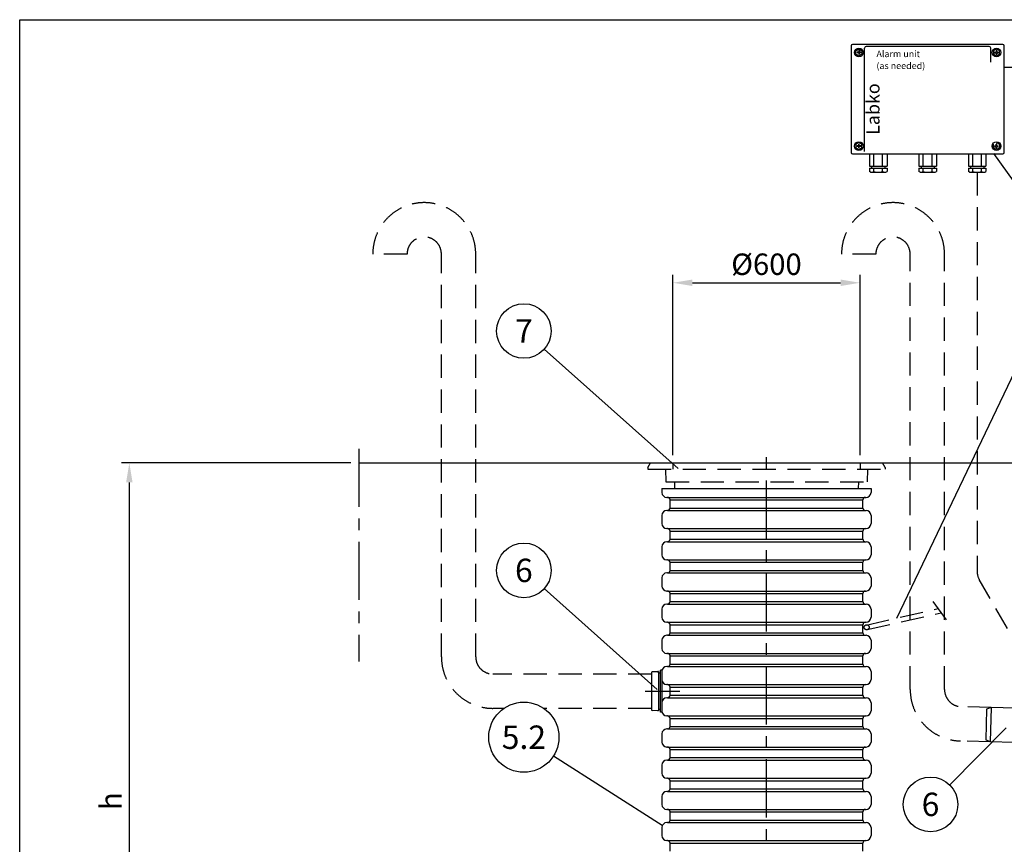
# Model space of a CAD drawing. Units: millimetres. Extents: x 0 to 14703, y -3 to 10395.
# Drawn here: x 0 to 3155, y 7752 to 10395 of the extents above; entities that cross this region are included whole.
import ezdxf
from ezdxf.enums import TextEntityAlignment as Align

# ---------------------------------------------------------------- set-up
doc = ezdxf.new("R2010")
doc.units = ezdxf.units.MM
doc.header["$LTSCALE"] = 149
doc.header["$MEASUREMENT"] = 0
doc.linetypes.add('CENTER', pattern=[2, 1.25, -0.25, 0.25, -0.25])
doc.linetypes.add('DASHED', pattern=[0.75, 0.5, -0.25])
for name, color, linetype in [('Katko', 6, 'DASHED'), ('Keski', 1, 'CENTER'), ('Mitat', 1, 'Continuous'), ('Teksti', 5, 'Continuous')]:
    doc.layers.add(name, color=color, linetype=linetype)
doc.styles.add('Huom', font='arial.ttf')
doc.styles.add('ROMANS', font='romans.shx')
doc.styles.get("Standard").update_dxf_attribs({"font": 'arial.ttf'})
doc.dimstyles.get("Standard").update_dxf_attribs({"dimtxt": 0.18, "dimasz": 0.18, "dimexe": 0.18, "dimexo": 0.0625, "dimgap": 0.09, "dimtad": 0, "dimtih": 1, "dimtoh": 1, "dimdec": 4, "dimzin": 0, "dimdsep": 46, "dimtxsty": 'Standard', "dimcen": 0.09, "dimadec": 0, "dimazin": 0, "dimtfac": 1, "dimtdec": 4, "dimtofl": 0, "dimtmove": 0, "dimatfit": 3, "dimfxl": 0, "dimtolj": 1, "dimtzin": 0, "dimarcsym": 0})

# ---------------------------------------------------------------- blocks, each defined once
blk = doc.blocks.new('*D11')
at = {"layer": 'Defpoints', "color": 0}
for p in [(351.3, 8974.5), (1086.1, 8974.5), (849.7, 6807)]:
    blk.add_point(p, dxfattribs=at)
at = {"layer": 'Mitat', "color": 0, "lineweight": -2}
for p, q in [((1061.1, 8974.5), (326.3, 8974.5)), ((351.3, 6869.5), (351.3, 8912)), ((824.7, 6807), (326.3, 6807))]:
    blk.add_line(p, q, dxfattribs=at)
at = {"layer": 'Mitat', "color": 0}
for points in [[(340.9, 8912), (361.7, 8912), (351.3, 8974.5)], [(340.9, 6869.5), (361.7, 6869.5), (351.3, 6807)]]:
    blk.add_solid(points, dxfattribs=at)
at = {"layer": 'Mitat', "color": 0, "insert": (291.9, 7890.7), "char_height": 68.75, "attachment_point": 5, "rotation": 90, "style": 'ROMANS'}
blk.add_mtext('\\A1;h', dxfattribs=at)
blk = doc.blocks.new('*D14')
at = {"layer": 'Defpoints', "color": 0}
for p in [(2692.7, 9551.9), (2092.7, 8974.5), (2692.7, 8974.5)]:
    blk.add_point(p, dxfattribs=at)
at = {"layer": 'Mitat', "color": 0, "lineweight": -2}
for p, q in [((2092.7, 8999.5), (2092.7, 9576.9)), ((2692.7, 8999.5), (2692.7, 9576.9)), ((2155.2, 9551.9), (2630.2, 9551.9))]:
    blk.add_line(p, q, dxfattribs=at)
at = {"layer": 'Mitat', "color": 0}
for points in [[(2155.2, 9562.3), (2155.2, 9541.5), (2092.7, 9551.9)], [(2630.2, 9562.3), (2630.2, 9541.5), (2692.7, 9551.9)]]:
    blk.add_solid(points, dxfattribs=at)
at = {"layer": 'Mitat', "color": 0, "insert": (2392.7, 9611.3), "char_height": 68.75, "attachment_point": 5, "style": 'ROMANS'}
blk.add_mtext('\\A1;%%C600', dxfattribs=at)

msp = doc.modelspace()

# ---------------------------------------------------------------- linework, layer by layer
for p, q in [((2663.9, 10311.2), (2663.9, 9969)), ((3150.5, 10315.4), (2668.1, 10315.4)), ((2679.5, 10295.7), (2689.1, 10301.2)), ((2679.5, 10284.6), (2679.5, 10295.7)), ((2689.1, 10279), (2679.5, 10284.6)), ((2688.2, 10291), (2683.1, 10291)), ((2688.2, 10289.2), (2683.1, 10289.2)), ((2688.2, 10296.2), (2688.2, 10291)), ((2688.2, 10289.2), (2688.2, 10284.1)), ((2689.1, 10301.2), (2698.7, 10295.7)), ((2698.7, 10284.6), (2689.1, 10279)), ((2690, 10296.2), (2690, 10291)), ((2695.1, 10291), (2690, 10291)), ((2695.1, 10289.2), (2690, 10289.2)), ((2690, 10289.2), (2690, 10284.1)), ((2698.7, 10295.7), (2698.7, 10284.6)), ((2707.1, 9972.2), (2707.1, 10304.2)), ((3106.5, 10309.1), (2712, 10309.1)), ((3111.5, 10259.4), (3111.5, 10304.2)), ((3129.5, 10301.2), (3119.9, 10295.7)), ((3119.9, 10295.7), (3119.9, 10284.6)), ((3119.9, 10284.6), (3129.5, 10279)), ((3123.5, 10291), (3128.6, 10291)), ((3123.5, 10289.2), (3128.6, 10289.2)), ((3128.6, 10296.2), (3128.6, 10291)), ((3128.6, 10289.2), (3128.6, 10284.1)), ((3139.1, 10295.7), (3129.5, 10301.2)), ((3129.5, 10279), (3139.1, 10284.6)), ((3130.4, 10296.2), (3130.4, 10291)), ((3130.4, 10291), (3135.5, 10291)), ((3130.4, 10289.2), (3135.5, 10289.2)), ((3130.4, 10289.2), (3130.4, 10284.1)), ((3139.1, 10284.6), (3139.1, 10295.7)), ((3154.7, 9969), (3154.7, 10311.2)), ((2689.1, 10001.1), (2679.5, 9995.6)), ((2698.7, 9995.6), (2689.1, 10001.1)), ((3129.5, 10001.1), (3139.1, 9995.6)), ((2679.5, 9995.6), (2679.5, 9984.4)), ((2679.5, 9984.4), (2689.1, 9978.9)), ((2688.2, 9990.9), (2683.1, 9990.9)), ((2688.2, 9989.1), (2683.1, 9989.1)), ((2688.2, 9990.9), (2688.2, 9996)), ((2688.2, 9984), (2688.2, 9989.1)), ((2689.1, 9978.9), (2698.7, 9984.4)), ((2690, 9990.9), (2690, 9996)), ((2695.1, 9990.9), (2690, 9990.9)), ((2690, 9984), (2690, 9989.1)), ((2695.1, 9989.1), (2690, 9989.1)), ((2698.7, 9984.4), (2698.7, 9995.6)), ((3119.9, 9984.4), (3119.9, 9995.6)), ((3129.5, 9978.9), (3119.9, 9984.4)), ((3123.5, 9990.9), (3128.6, 9990.9)), ((3123.5, 9989.1), (3128.6, 9989.1)), ((3128.6, 9990.9), (3128.6, 9996)), ((3128.6, 9984), (3128.6, 9989.1)), ((3139.1, 9984.4), (3129.5, 9978.9)), ((3130.4, 9990.9), (3130.4, 9996)), ((3130.4, 9990.9), (3135.5, 9990.9)), ((3130.4, 9984), (3130.4, 9989.1)), ((3130.4, 9989.1), (3135.5, 9989.1)), ((3139.1, 9995.6), (3139.1, 9984.4)), ((2668.1, 9964.8), (3150.5, 9964.8)), ((2722.8, 9964.8), (2722.8, 9925.5)), ((2736.8, 9925.5), (2736.8, 9964.8)), ((2764.8, 9925.5), (2764.8, 9964.8)), ((2778.9, 9964.8), (2778.9, 9925.5)), ((2881.2, 9964.8), (2881.2, 9925.5)), ((2895.3, 9925.5), (2895.3, 9964.8)), ((2923.3, 9925.5), (2923.3, 9964.8)), ((2937.3, 9964.8), (2937.3, 9925.5)), ((3039.7, 9964.8), (3039.7, 9925.5)), ((3053.8, 9925.5), (3053.8, 9964.8)), ((3081.8, 9925.5), (3081.8, 9964.8)), ((3095.8, 9964.8), (3095.8, 9925.5)), ((2722.8, 9925.5), (2778.9, 9925.5)), ((2722.8, 9918.8), (2778.9, 9918.8)), ((2722.8, 9918.8), (2722.8, 9908.1)), ((2726.5, 9906), (2722.8, 9908.1)), ((2726.5, 9906), (2775.1, 9906)), ((2729.7, 9925.5), (2729.7, 9918.8)), ((2736.8, 9908.1), (2736.8, 9918.8)), ((2764.8, 9908.1), (2764.8, 9918.8)), ((2771.9, 9925.5), (2771.9, 9918.8)), ((2775.1, 9906), (2778.9, 9908.1)), ((2778.9, 9918.8), (2778.9, 9908.1)), ((2881.2, 9925.5), (2937.3, 9925.5)), ((2881.2, 9918.8), (2881.2, 9908.1)), ((2881.2, 9918.8), (2937.3, 9918.8)), ((2885, 9906), (2881.2, 9908.1)), ((2885, 9906), (2933.6, 9906)), ((2888.2, 9925.5), (2888.2, 9918.8)), ((2895.3, 9908.1), (2895.3, 9918.8)), ((2923.3, 9908.1), (2923.3, 9918.8)), ((2930.4, 9925.5), (2930.4, 9918.8)), ((2933.6, 9906), (2937.3, 9908.1)), ((2937.3, 9918.8), (2937.3, 9908.1)), ((3039.7, 9925.5), (3095.8, 9925.5)), ((3039.7, 9918.8), (3039.7, 9908.1)), ((3039.7, 9918.8), (3095.8, 9918.8)), ((3043.5, 9906), (3039.7, 9908.1)), ((3043.5, 9906), (3092.1, 9906)), ((3046.7, 9925.5), (3046.7, 9918.8)), ((3053.8, 9908.1), (3053.8, 9918.8)), ((3081.8, 9908.1), (3081.8, 9918.8)), ((3088.9, 9925.5), (3088.9, 9918.8)), ((3092.1, 9906), (3095.8, 9908.1)), ((3095.8, 9918.8), (3095.8, 9908.1)), ((1086.1, 8974.5), (6206.4, 8974.5)), ((2057.7, 8893.1), (2727.7, 8893.1)), ((2057.7, 8893.1), (2057.7, 8880.1)), ((2727.7, 8893.1), (2727.7, 8880.1)), ((2075.7, 8864.1), (2073.7, 8864.1)), ((2083.7, 8830.1), (2083.7, 8856.1)), ((2701.7, 8830.1), (2701.7, 8856.1)), ((2709.7, 8864.1), (2711.7, 8864.1)), ((2057.7, 8806.1), (2057.7, 8780.1)), ((2075.7, 8822.1), (2073.7, 8822.1)), ((2709.7, 8822.1), (2711.7, 8822.1)), ((2727.7, 8806.1), (2727.7, 8780.1)), ((2075.7, 8764.1), (2073.7, 8764.1)), ((2083.7, 8730.1), (2083.7, 8756.1)), ((2701.7, 8730.1), (2701.7, 8756.1)), ((2709.7, 8764.1), (2711.7, 8764.1)), ((2075.7, 8722.1), (2073.7, 8722.1)), ((2709.7, 8722.1), (2711.7, 8722.1)), ((2057.7, 8706.1), (2057.7, 8680.1)), ((2727.7, 8706.1), (2727.7, 8680.1)), ((2075.7, 8664.1), (2073.7, 8664.1)), ((2083.7, 8630.1), (2083.7, 8656.1)), ((2701.7, 8630.1), (2701.7, 8656.1)), ((2709.7, 8664.1), (2711.7, 8664.1)), ((2075.7, 8622.1), (2073.7, 8622.1)), ((2709.7, 8622.1), (2711.7, 8622.1)), ((2057.7, 8606.1), (2057.7, 8580.1)), ((2727.7, 8606.1), (2727.7, 8580.1)), ((2075.7, 8564.1), (2073.7, 8564.1)), ((2083.7, 8530.1), (2083.7, 8556.1)), ((2701.7, 8530.1), (2701.7, 8556.1)), ((2709.7, 8564.1), (2711.7, 8564.1)), ((2075.7, 8522.1), (2073.7, 8522.1)), ((2709.7, 8522.1), (2711.7, 8522.1)), ((2057.7, 8506.1), (2057.7, 8480.1)), ((2727.7, 8506.1), (2727.7, 8480.1)), ((2075.7, 8464.1), (2073.7, 8464.1)), ((2083.7, 8430.1), (2083.7, 8456.1)), ((2701.7, 8430.1), (2701.7, 8456.1)), ((2709.7, 8464.1), (2711.7, 8464.1)), ((2057.7, 8406.1), (2057.7, 8380.1)), ((2075.7, 8422.1), (2073.7, 8422.1)), ((2709.7, 8422.1), (2711.7, 8422.1)), ((2727.7, 8406.1), (2727.7, 8380.1)), ((2075.7, 8364.1), (2073.7, 8364.1)), ((2709.7, 8364.1), (2711.7, 8364.1)), ((2083.7, 8330.1), (2083.7, 8356.1)), ((2701.7, 8330.1), (2701.7, 8356.1)), ((2024.2, 8302.3), (2024.2, 8184)), ((2043.7, 8305.6), (2026.5, 8304.7)), ((2043.7, 8305.6), (2043.7, 8305.4)), ((2043.7, 8305.4), (2044.2, 8305.4)), ((2047.2, 8305.7), (2044.2, 8305.7)), ((2044.2, 8305.4), (2044.2, 8305.7)), ((2047.2, 8305.7), (2047.2, 8180.6)), ((2053.2, 8301.3), (2047.2, 8301.3)), ((2057.7, 8310.6), (2053.2, 8310.6)), ((2053.2, 8175.7), (2053.2, 8310.6)), ((2057.7, 8310.6), (2057.7, 8175.7)), ((2057.7, 8306.1), (2057.7, 8280.1)), ((2075.7, 8322.1), (2073.7, 8322.1)), ((2709.7, 8322.1), (2711.7, 8322.1)), ((2727.7, 8306.1), (2727.7, 8280.1)), ((2075.7, 8264.1), (2073.7, 8264.1)), ((2083.7, 8230.1), (2083.7, 8256.1)), ((2701.7, 8230.1), (2701.7, 8256.1)), ((2709.7, 8264.1), (2711.7, 8264.1)), ((2057.7, 8206.1), (2057.7, 8180.1)), ((2075.7, 8222.1), (2073.7, 8222.1)), ((2709.7, 8222.1), (2711.7, 8222.1)), ((2727.7, 8206.1), (2727.7, 8180.1)), ((2043.7, 8180.6), (2026.5, 8181.5)), ((2043.7, 8180.6), (2043.7, 8180.8)), ((2043.7, 8180.8), (2044.2, 8180.8)), ((2044.2, 8180.8), (2044.2, 8180.6)), ((2047.2, 8180.6), (2044.2, 8180.6)), ((2053.2, 8184.9), (2047.2, 8184.9)), ((2057.7, 8175.7), (2053.2, 8175.7)), ((3097.7, 8185.9), (3095.1, 8086.9)), ((3112.8, 8191), (3097.7, 8185.9)), ((3260.7, 8187.1), (3112.8, 8191)), ((2075.7, 8164.1), (2073.7, 8164.1)), ((2083.7, 8130.1), (2083.7, 8156.1)), ((2701.7, 8130.1), (2701.7, 8156.1)), ((2709.7, 8164.1), (2711.7, 8164.1)), ((2075.7, 8122.1), (2073.7, 8122.1)), ((2709.7, 8122.1), (2711.7, 8122.1)), ((2057.7, 8106.1), (2057.7, 8080.1)), ((2727.7, 8106.1), (2727.7, 8080.1)), ((3109.9, 8081), (3095.1, 8086.9)), ((3184.9, 8079.1), (3109.9, 8081)), ((2075.7, 8064.1), (2073.7, 8064.1)), ((2083.7, 8030.1), (2083.7, 8056.1)), ((2701.7, 8030.1), (2701.7, 8056.1)), ((2709.7, 8064.1), (2711.7, 8064.1)), ((2075.7, 8022.1), (2073.7, 8022.1)), ((2709.7, 8022.1), (2711.7, 8022.1)), ((2057.7, 8006.1), (2057.7, 7980.1)), ((2727.7, 8006.1), (2727.7, 7980.1)), ((2075.7, 7964.1), (2073.7, 7964.1)), ((2083.7, 7930.1), (2083.7, 7956.1)), ((2701.7, 7930.1), (2701.7, 7956.1)), ((2709.7, 7964.1), (2711.7, 7964.1)), ((2075.7, 7922.1), (2073.7, 7922.1)), ((2709.7, 7922.1), (2711.7, 7922.1)), ((2057.7, 7906.1), (2057.7, 7880.1)), ((2727.7, 7906.1), (2727.7, 7880.1)), ((2075.7, 7864.1), (2073.7, 7864.1)), ((2083.7, 7830.1), (2083.7, 7856.1)), ((2701.7, 7830.1), (2701.7, 7856.1)), ((2709.7, 7864.1), (2711.7, 7864.1)), ((2057.7, 7806.1), (2057.7, 7780.1)), ((2075.7, 7822.1), (2073.7, 7822.1)), ((2709.7, 7822.1), (2711.7, 7822.1)), ((2727.7, 7806.1), (2727.7, 7780.1)), ((2075.7, 7764.1), (2073.7, 7764.1)), ((2709.7, 7764.1), (2711.7, 7764.1)), ((2083.7, 7730.1), (2083.7, 7756.1)), ((2701.7, 7730.1), (2701.7, 7756.1))]:
    msp.add_line(p, q)
for centre in [(2689.1, 10290.1), (3129.5, 10290.1), (2689.1, 9990), (3129.5, 9990)]:
    msp.add_circle(centre, 14)
for centre, radius, start, end in [((2668.1, 10311.2), 4.21, 90, 180), ((2689.1, 10290.1), 6.11, 171.4163, 188.5837), ((2689.1, 10290.1), 6.11, 81.4163, 98.5837), ((2689.1, 10290.1), 6.11, 351.4163, 8.5837), ((2712, 10304.2), 4.91, 90, 180), ((3106.5, 10304.2), 4.91, 0, 90), ((3129.5, 10290.1), 6.11, 171.4163, 188.5837), ((3129.5, 10290.1), 6.11, 81.4163, 98.5837), ((3129.5, 10290.1), 6.11, 351.4163, 8.5837), ((3150.5, 10311.2), 4.21, 0, 90), ((2689.1, 10290.1), 6.11, 261.4163, 278.5837), ((3129.5, 10290.1), 6.11, 261.4163, 278.5837), ((2689.1, 9990), 6.11, 171.4163, 188.5837), ((2689.1, 9990), 6.11, 81.4163, 98.5837), ((2689.1, 9990), 6.11, 261.4163, 278.5837), ((2689.1, 9990), 6.11, 351.4163, 8.5837), ((3129.5, 9990), 6.11, 171.4163, 188.5837), ((3129.5, 9990), 6.11, 81.4163, 98.5837), ((3129.5, 9990), 6.11, 261.4163, 278.5837), ((3129.5, 9990), 6.11, 351.4163, 8.5837), ((2668.1, 9969), 4.21, 180, 270), ((3150.5, 9969), 4.21, 270, 0), ((2726.5, 9930.1), 24.2, 269.9855, 295.0691), ((2750.8, 9952.4), 46.4, 252.412, 287.588), ((2775.1, 9930.1), 24.2, 244.9309, 270.0145), ((2885, 9930.1), 24.2, 269.9855, 295.0691), ((2909.3, 9952.4), 46.4, 252.412, 287.588), ((2933.6, 9930.1), 24.2, 244.9309, 270.0145), ((3043.5, 9930.1), 24.2, 269.9855, 295.0691), ((3067.8, 9952.4), 46.4, 252.412, 287.588), ((3092.1, 9930.1), 24.2, 244.9309, 270.0145), ((2073.7, 8880.1), 16, 180, 270), ((2711.7, 8880.1), 16, 270, 0), ((2075.7, 8856.1), 8, 0, 90), ((2709.7, 8856.1), 8, 90, 180), ((2073.7, 8806.1), 16, 90, 180), ((2075.7, 8830.1), 8, 270, 0), ((2709.7, 8830.1), 8, 180, 270), ((2711.7, 8806.1), 16, 0, 90), ((2073.7, 8780.1), 16, 180, 270), ((2711.7, 8780.1), 16, 270, 0), ((2075.7, 8756.1), 8, 0, 90), ((2709.7, 8756.1), 8, 90, 180), ((2073.7, 8706.1), 16, 90, 180), ((2075.7, 8730.1), 8, 270, 0), ((2709.7, 8730.1), 8, 180, 270), ((2711.7, 8706.1), 16, 0, 90), ((2073.7, 8680.1), 16, 180, 270), ((2711.7, 8680.1), 16, 270, 0), ((2075.7, 8656.1), 8, 0, 90), ((2709.7, 8656.1), 8, 90, 180), ((2073.7, 8606.1), 16, 90, 180), ((2075.7, 8630.1), 8, 270, 0), ((2709.7, 8630.1), 8, 180, 270), ((2711.7, 8606.1), 16, 0, 90), ((2073.7, 8580.1), 16, 180, 270), ((2075.7, 8556.1), 8, 0, 90), ((2709.7, 8556.1), 8, 90, 180), ((2711.7, 8580.1), 16, 270, 0), ((2073.7, 8506.1), 16, 90, 180), ((2075.7, 8530.1), 8, 270, 0), ((2709.7, 8530.1), 8, 180, 270), ((2711.7, 8506.1), 16, 0, 90), ((2073.7, 8480.1), 16, 180, 270), ((2075.7, 8456.1), 8, 0, 90), ((2709.7, 8456.1), 8, 90, 180), ((2711.7, 8480.1), 16, 270, 0), ((2075.7, 8430.1), 8, 270, 0), ((2709.7, 8430.1), 8, 180, 270), ((2073.7, 8406.1), 16, 90, 180), ((2711.7, 8406.1), 16, 0, 90), ((2073.7, 8380.1), 16, 180, 270), ((2075.7, 8356.1), 8, 0, 90), ((2709.7, 8356.1), 8, 90, 180), ((2711.7, 8380.1), 16, 270, 0), ((2075.7, 8330.1), 8, 270, 0), ((2709.7, 8330.1), 8, 180, 270), ((2026.6, 8302.3), 2.45, 92.9899, 180), ((2073.7, 8306.1), 16, 90, 180), ((2711.7, 8306.1), 16, 0, 90), ((2073.7, 8280.1), 16, 180, 270), ((2711.7, 8280.1), 16, 270, 0), ((2075.7, 8256.1), 8, 0, 90), ((2709.7, 8256.1), 8, 90, 180), ((2073.7, 8206.1), 16, 90, 180), ((2075.7, 8230.1), 8, 270, 0), ((2709.7, 8230.1), 8, 180, 270), ((2711.7, 8206.1), 16, 0, 90), ((2026.6, 8184), 2.45, 180, 267.0101), ((2073.7, 8180.1), 16, 180, 270), ((2711.7, 8180.1), 16, 270, 0), ((2075.7, 8156.1), 8, 0, 90), ((2709.7, 8156.1), 8, 90, 180), ((2073.7, 8106.1), 16, 90, 180), ((2075.7, 8130.1), 8, 270, 0), ((2709.7, 8130.1), 8, 180, 270), ((2711.7, 8106.1), 16, 0, 90), ((2073.7, 8080.1), 16, 180, 270), ((2711.7, 8080.1), 16, 270, 0), ((2075.7, 8056.1), 8, 0, 90), ((2709.7, 8056.1), 8, 90, 180), ((2073.7, 8006.1), 16, 90, 180), ((2075.7, 8030.1), 8, 270, 0), ((2709.7, 8030.1), 8, 180, 270), ((2711.7, 8006.1), 16, 0, 90), ((2073.7, 7980.1), 16, 180, 270), ((2075.7, 7956.1), 8, 0, 90), ((2709.7, 7956.1), 8, 90, 180), ((2711.7, 7980.1), 16, 270, 0), ((2073.7, 7906.1), 16, 90, 180), ((2075.7, 7930.1), 8, 270, 0), ((2709.7, 7930.1), 8, 180, 270), ((2711.7, 7906.1), 16, 0, 90), ((2073.7, 7880.1), 16, 180, 270), ((2075.7, 7856.1), 8, 0, 90), ((2709.7, 7856.1), 8, 90, 180), ((2711.7, 7880.1), 16, 270, 0), ((2075.7, 7830.1), 8, 270, 0), ((2709.7, 7830.1), 8, 180, 270), ((2073.7, 7806.1), 16, 90, 180), ((2711.7, 7806.1), 16, 0, 90), ((2073.7, 7780.1), 16, 180, 270), ((2075.7, 7756.1), 8, 0, 90), ((2709.7, 7756.1), 8, 90, 180), ((2711.7, 7780.1), 16, 270, 0)]:
    msp.add_arc(centre, radius, start, end)
at = {"layer": 'Katko'}
for p, q in [((3154.7, 10242.9), (3920.4, 10242.9)), ((3067.8, 9906), (3067.8, 8625.8)), ((1241.2, 9643.7), (1131.2, 9643.7)), ((1351.2, 8353.1), (1351.2, 9643.7)), ((1461.2, 8353.1), (1461.2, 9643.7)), ((2743.2, 9643.7), (2633.2, 9643.7)), ((2853.2, 8248.5), (2853.2, 9643.7)), ((2963.2, 8248.5), (2963.2, 9643.7)), ((2012.7, 8959.5), (2021.3, 8974.5)), ((2012.7, 8959.5), (2012.7, 8954.5)), ((2021.3, 8974.5), (2764, 8974.5)), ((2772.7, 8959.5), (2764, 8974.5)), ((2772.7, 8959.5), (2772.7, 8954.5)), ((2012.7, 8954.5), (2772.7, 8954.5)), ((2069.1, 8954.5), (2070.2, 8914.5)), ((2716.2, 8954.5), (2715.2, 8914.5)), ((2070.2, 8914.5), (2715.2, 8914.5)), ((2097.7, 8914.5), (2098.3, 8893.1)), ((2687.7, 8914.5), (2687, 8893.1)), ((3388.7, 8056.5), (3074.5, 8600.8)), ((2712.1, 8455.2), (2943, 8507.6)), ((2715.4, 8440.6), (2952.8, 8494.4)), ((2024.2, 8298.1), (1516.2, 8298.1)), ((1551.4, 8188.1), (1516.2, 8188.1)), ((2024.2, 8188.1), (1679.3, 8188.1)), ((3112.8, 8191), (3016.7, 8193.5)), ((3109.9, 8081), (3013.9, 8083.5))]:
    msp.add_line(p, q, dxfattribs=at)
msp.add_circle((2713.7, 8447.9), 8, dxfattribs=at)
for centre, radius, start, end in [((1296.2, 9643.7), 165, 0, 180), ((2798.2, 9643.7), 165, 0, 180), ((1296.2, 9643.7), 55, 0, 180), ((2798.2, 9643.7), 55, 0, 180), ((3117.8, 8625.8), 50, 180, 210), ((1516.2, 8353.1), 165, 180, 270), ((1516.2, 8353.1), 55, 180, 270), ((3018.2, 8248.5), 165, 180, 268.5), ((3018.2, 8248.5), 55, 180, 268.5)]:
    msp.add_arc(centre, radius, start, end, dxfattribs=at)
at = {"layer": 'Keski'}
for p, q in [((2392.7, 6944.5), (2392.7, 9022.9)), ((1086.1, 9019.8), (1086.1, 8338.3)), ((2092.7, 8974.5), (2092.7, 8954.5)), ((2692.7, 8974.5), (2692.7, 8954.5)), ((2969.3, 8472.2), (2926.4, 8530)), ((2004, 8243.1), (2115.2, 8243.1))]:
    msp.add_line(p, q, dxfattribs=at)
at = {"layer": 'Mitat'}
for p, q in [((2075.7, 8864.1), (2709.7, 8864.1)), ((2083.7, 8856.1), (2701.7, 8856.1)), ((2075.7, 8822.1), (2709.7, 8822.1)), ((2083.7, 8830.1), (2701.7, 8830.1)), ((2075.7, 8764.1), (2709.7, 8764.1)), ((2083.7, 8756.1), (2701.7, 8756.1)), ((2075.7, 8722.1), (2709.7, 8722.1)), ((2083.7, 8730.1), (2701.7, 8730.1)), ((2075.7, 8664.1), (2709.7, 8664.1)), ((2083.7, 8656.1), (2701.7, 8656.1)), ((2075.7, 8622.1), (2709.7, 8622.1)), ((2083.7, 8630.1), (2701.7, 8630.1)), ((2075.7, 8564.1), (2709.7, 8564.1)), ((2083.7, 8556.1), (2701.7, 8556.1)), ((2075.7, 8522.1), (2709.7, 8522.1)), ((2083.7, 8530.1), (2701.7, 8530.1)), ((2075.7, 8464.1), (2709.7, 8464.1)), ((2083.7, 8456.1), (2701.7, 8456.1)), ((2083.7, 8430.1), (2701.7, 8430.1)), ((2075.7, 8422.1), (2709.7, 8422.1)), ((2075.7, 8364.1), (2709.7, 8364.1)), ((2083.7, 8356.1), (2701.7, 8356.1)), ((2083.7, 8330.1), (2701.7, 8330.1)), ((2075.7, 8322.1), (2709.7, 8322.1)), ((2075.7, 8264.1), (2709.7, 8264.1)), ((2083.7, 8256.1), (2701.7, 8256.1)), ((2075.7, 8222.1), (2709.7, 8222.1)), ((2083.7, 8230.1), (2701.7, 8230.1)), ((3112.8, 8191), (3109.9, 8081)), ((2075.7, 8164.1), (2709.7, 8164.1)), ((2083.7, 8156.1), (2701.7, 8156.1)), ((2075.7, 8122.1), (2709.7, 8122.1)), ((2083.7, 8130.1), (2701.7, 8130.1)), ((2075.7, 8064.1), (2709.7, 8064.1)), ((2083.7, 8056.1), (2701.7, 8056.1)), ((2075.7, 8022.1), (2709.7, 8022.1)), ((2083.7, 8030.1), (2701.7, 8030.1)), ((2075.7, 7964.1), (2709.7, 7964.1)), ((2083.7, 7956.1), (2701.7, 7956.1)), ((2075.7, 7922.1), (2709.7, 7922.1)), ((2083.7, 7930.1), (2701.7, 7930.1)), ((2075.7, 7864.1), (2709.7, 7864.1)), ((2083.7, 7856.1), (2701.7, 7856.1)), ((2083.7, 7830.1), (2701.7, 7830.1)), ((2075.7, 7822.1), (2709.7, 7822.1)), ((2075.7, 7764.1), (2709.7, 7764.1)), ((2083.7, 7756.1), (2701.7, 7756.1))]:
    msp.add_line(p, q, dxfattribs=at)
at = {"layer": 'Teksti'}
for p, q in [((3120, 9966), (3478.2, 9468.3)), ((2110.2, 8957.2), (1680.8, 9339.1)), ((2810.3, 8477.5), (3213.2, 9318.4)), ((2042, 8248.4), (1680.6, 8571.8)), ((3160.9, 8125.7), (2979.9, 7942.5)), ((2059, 7812.5), (1710.2, 8035))]:
    msp.add_line(p, q, dxfattribs=at)
msp.add_lwpolyline([(0, 0), (0, 10395), (14700, 10395), (14700, 0), (0, 0)], dxfattribs=at)
for centre, radius in [((1615.4, 9397.3), 87.5), ((1615.4, 8630.2), 87.5), ((1615.4, 8095.6), 112.5), ((2918.3, 7880.3), 87.5)]:
    msp.add_circle(centre, radius, dxfattribs=at)

# ---------------------------------------------------------------- texts
at = {"layer": 'Teksti', "style": 'Huom'}
for s, height, p in [('Alarm unit', 21.04, (2745.1, 10274.9)), ('(as needed)', 21.038, (2745.1, 10236.8))]:
    msp.add_text(s, height=height, dxfattribs=at).set_placement(p)
msp.add_text('Labko', height=42.08, rotation=90, dxfattribs=at).set_placement((2755, 10025.7))
at = {"layer": 'Teksti', "style": 'ROMANS'}
for s, p in [('7', (1615.4, 9397.3)), ('6', (1615.4, 8630.2)), ('5.2', (1615.4, 8095.6)), ('6', (2918.3, 7880.3))]:
    msp.add_text(s, height=75, dxfattribs=at).set_placement(p, align=Align.MIDDLE_CENTER)

# ---------------------------------------------------------------- dimensions: what is measured, and where the dimension line sits
at = {"layer": 'Mitat'}
dim = msp.add_linear_dim(base=(2692.7, 9551.9), p1=(2092.7, 8974.5), p2=(2692.7, 8974.5), text='%%C<>', dimstyle='Standard', override={"dimscale": 25, "dimtxt": 2.75, "dimasz": 2.5, "dimexe": 1, "dimexo": 1, "dimgap": 1, "dimtad": 1, "dimtih": 0, "dimdec": 0, "dimtxsty": 'ROMANS', "dimtdec": 0}, dxfattribs=at)
dim.commit()
dim.dimension.update_dxf_attribs({"geometry": '*D14', "text_midpoint": (2392.7, 9611.3)})
dim = msp.add_linear_dim(base=(351.3, 8974.5), p1=(849.7, 6807), p2=(1086.1, 8974.5), angle=90, text='h', dimstyle='Standard', override={"dimscale": 25, "dimtxt": 2.75, "dimasz": 2.5, "dimexe": 1, "dimexo": 1, "dimgap": 1, "dimtad": 1, "dimtih": 0, "dimdec": 0, "dimtxsty": 'ROMANS', "dimtdec": 0}, dxfattribs=at)
dim.commit()
dim.dimension.update_dxf_attribs({"geometry": '*D11', "text_midpoint": (291.9, 7890.7)})

doc.saveas('drawing.dxf')
